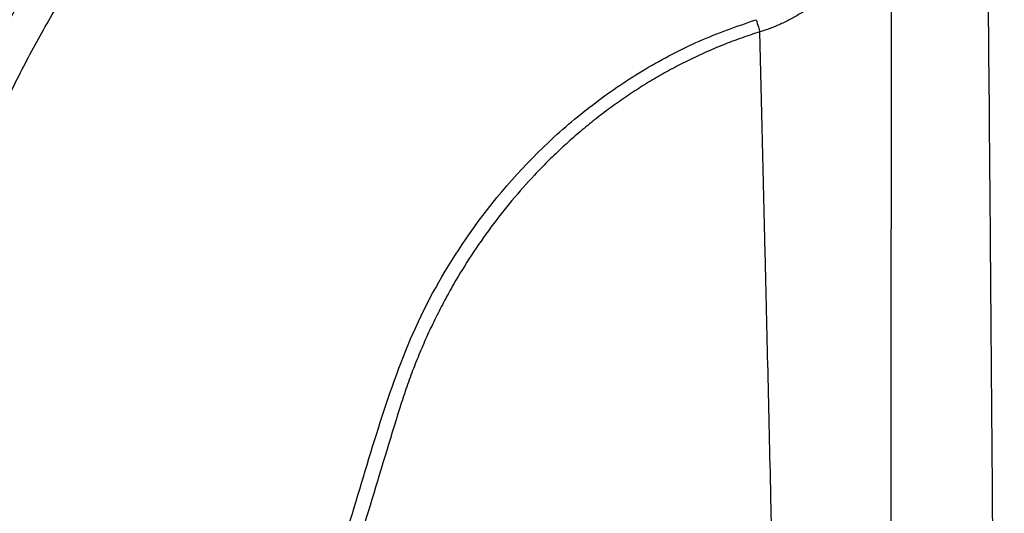
# Model space of a CAD drawing. Units: inches. Extents: x -18962 to -18704, y -15753 to -15417.
# Drawn here: x -18934 to -18932, y -15726 to -15725 of the extents above; entities that cross this region are included whole.
import ezdxf

# ---------------------------------------------------------------- set-up
doc = ezdxf.new("R2010")
doc.units = ezdxf.units.IN
doc.header["$MEASUREMENT"] = 0
doc.layers.add('0-BACKFILL INITIAL', color=253, linetype='Continuous')
doc.layers.add('0-EARTH', color=36, linetype='Continuous')

msp = doc.modelspace()

# ---------------------------------------------------------------- hatches: boundary and pattern name
at = {"layer": '0-BACKFILL INITIAL'}
h = msp.add_hatch(dxfattribs=at)
h.set_pattern_fill('GRAVEL', color=8, scale=5)
h.set_pattern_definition([(228.012787504, (-18957.51929399372, -15733.48269083236), (-40.00000000000031, -45.00000000000001), [0.67268, -66.5954402353685]), (184.969740728, (-18957.96929399372, -15733.98269083236), (59.99999999999987, 5.000000000000176), [1.15434, -114.27962380615]), (132.510447078, (-18959.11929399372, -15734.08269083236), (50.00000000000058, -54.99999999999932), [0.8139400000000001, -80.5801629804985]), (267.273689006, (-18961.06929399371, -15735.33269083236), (5.000000000000121, 100.0000000000001), [1.051189999999999, -104.067790208145]), (292.833654178, (-18961.11929399372, -15736.38269083236), (-24.99999999999994, 60.00000000000014), [1.030774999999999, -102.0468656404415]), (357.273689006, (-18960.71929399372, -15737.33269083236), (-100.0000000000001, 5.000000000000128), [1.051189999999999, -104.067790208145]), (37.6942404667, (-18959.66929399372, -15737.38269083236), (-64.99999999999999, -49.99999999999986), [1.390145, -137.62424274458]), (72.2553283749, (-18958.56929399371, -15736.53269083236), (35.00000000000014, 110), [1.312439999999999, -129.9316074840669]), (121.429565615, (-18958.16929399372, -15735.28269083236), (-40.0000000000001, 64.99999999999994), [1.05475, -104.420365548645]), (175.236358309, (-18958.71929399372, -15734.38269083236), (54.99999999999992, -5.00000000000019), [1.20416, -59.0038128939615]), (222.397437798, (-18959.91929399372, -15734.28269083236), (-59.99999999999982, -54.99999999999986), [1.55724, -154.1668750239745]), (138.814074834, (-18956.11929399372, -15735.38269083236), (-35.00000000000016, 30), [0.5315049999999997, -52.61922406367348]), (171.46923439, (-18956.51929399372, -15735.03269083236), (64.99999999999999, -9.999999999999975), [1.011185, -100.107557080785]), (225, (-18957.51929399372, -15734.88269083236), (-5.551115123125783e-16, -4.999999999999664), [0.707105, -6.3639628118655]), (203.198590514, (-18957.86929399372, -15734.28269083236), (24.99999999999995, 9.999999999999877), [0.38079, -37.6980755293195]), (291.801409486, (-18958.21929399372, -15734.43269083236), (-4.99999999999842, 15.00000000000051), [0.538515, -26.3873090356725]), (30.96375653209999, (-18958.01929399372, -15734.93269083236), (15.00000000000027, 9.999999999999897), [0.874645, -28.2801144742265]), (161.565051177, (-18957.26929399372, -15734.48269083236), (10.00000000000006, -4.999999999999884), [0.6324549999999998, -15.17893330084199]), (16.389540334, (-18961.11929399372, -15734.43269083236), (49.99999999999983, 15.00000000000022), [0.886, -87.714225733347]), (70.3461759419, (-18960.26929399372, -15734.18269083236), (-20.0000000000061, -55.00000000001698), [0.7433049999999999, -73.58703873659499]), (293.198590514, (-18957.26929399372, -15733.48269083236), (-9.999999999999853, 24.99999999999996), [0.761575, -37.3172905293195]), (343.610459666, (-18956.96929399372, -15734.18269083236), (-49.99999999999983, 15.00000000000022), [0.8859999999999997, -87.71422573334495]), (339.44395478, (-18961.11929399372, -15737.53269083236), (-25.00000000000018, 10.00000000000012), [0.8543999999999997, -41.86561872658748]), (294.775140569, (-18960.31929399371, -15737.83269083236), (-25.00000000000003, 55.00000000000001), [0.71589, -70.87321531638]), (66.8014094864, (-18957.21929399372, -15738.48269083236), (9.999999999999906, 24.99999999999985), [0.761575, -37.3172905293195]), (17.3540246363, (-18956.91929399372, -15737.78269083236), (-64.99999999999989, -19.99999999999982), [0.838155, -82.97711807120001]), (69.44395478040002, (-18959.66929399372, -15738.48269083236), (-10.00000000000004, -24.99999999999977), [0.4271999999999999, -42.29281872658748]), (101.309932474, (-18957.51929399372, -15738.48269083236), (-4.999999999999819, 20.00000000000006), [0.25495, -25.240147567964]), (165.963756532, (-18957.56929399371, -15738.23269083236), (14.99999999999979, -5.000000000000007), [1.030775, -19.5847531280885]), (186.009005957, (-18958.56929399371, -15737.98269083236), (50.00000000000023, 4.999999999999916), [0.9552499999999999, -94.56961587271401]), (303.690067526, (-18958.01929399372, -15735.38269083236), (-4.999999999999936, 9.999999999999929), [0.7211099999999996, -17.30664637731999]), (353.157226587, (-18957.61929399372, -15735.98269083236), (85.00000000000007, -10.00000000000026), [1.25897, -124.6378131201415]), (60.9453959009, (-18956.36929399372, -15736.13269083236), (-19.99999999999988, -34.99999999999989), [0.51478, -50.963370704935]), (90, (-18956.11929399372, -15735.68269083236), (-4.999999999999999, 5), [0.3, -4.699999999999999]), (120.256437164, (-18958.66929399372, -15737.83269083236), (20.00000000000004, -35.00000000000004), [0.69462, -68.76759994724901]), (48.01278750420001, (-18959.01929399372, -15737.23269083236), (40, 44.99999999999987), [1.34536, -65.92276023536849]), (0, (-18958.11929399372, -15736.23269083236), (5, 5), [1.3, -3.7]), (325.3048464690001, (-18956.81929399371, -15736.23269083236), (50.0000000000007, -34.99999999999913), [0.7905699999999997, -78.26637150420996]), (254.054604099, (-18956.16929399372, -15736.68269083236), (-5.000000000000188, -20.00000000000002), [0.72801, -35.6725394464025]), (207.645975364, (-18956.36929399372, -15737.38269083236), (-94.99999999999974, -50.00000000000024), [1.185325, -117.347370911297]), (175.42607874, (-18957.41929399372, -15737.93269083236), (-64.99999999999977, 5.000000000000007), [1.253995, -124.1453670398445])])
edge = h.paths.add_edge_path()
edge.add_line((-18913.81696285283, -15716.56434196917), (-18943.68500820779, -15716.5702917161))
edge.add_line((-18943.68500820779, -15716.57029171609), (-18943.68500820779, -15738.48269083236))
edge.add_line((-18943.68500820779, -15738.48269083236), (-18949.11929399372, -15738.48269083236))
edge.add_line((-18949.11929399372, -15738.48269083236), (-18938.02231851255, -15738.48269083236))
edge.add_line((-18938.02231851255, -15738.48269083236), (-18938.02231851255, -15738.40269083236))
edge.add_line((-18938.02231851255, -15738.40269083236), (-18937.97462880962, -15738.34404266919))
edge.add_line((-18937.97462880963, -15738.34404266919), (-18937.97414891992, -15738.20652387616))
edge.add_line((-18937.97414891992, -15738.20652387616), (-18937.88322518746, -15738.09209136574))
edge.add_line((-18937.88322518746, -15738.09209136574), (-18936.86210086052, -15738.0876269516))
edge.add_arc((-18860.40446326026, -15741.92919654763), 76.55408548452897, 171.3514660127632, 177.1236256779765, ccw=False)
edge.add_arc((-18853.72168514819, -15742.53503341056), 83.25296731514088, 169.7515290408908, 171.630854257644, ccw=False)
edge.add_arc((-18918.10599263667, -15730.19750929928), 17.71409665334655, 158.8320877115608, 171.9696487764942, ccw=False)
edge.add_arc((-18932.77734302176, -15724.80376735243), 2.102145728758352, 91.64416491002532, 151.5061023616183, ccw=False)
edge.add_line((-18932.83765810846, -15722.70248708668), (-18932.41180701442, -15722.70051591436))
edge.add_arc((-18931.99788189745, -15722.98469795168), 0.5020890685895372, 89.57602018949439, 145.5282900321755, ccw=False)
edge.add_line((-18931.99416655075, -15722.48262262965), (-18931.55310326998, -15722.48261107804))
edge.add_arc((-18931.55737940207, -15722.9725925904), 0.4900001711909733, 15.000014398728808, 89.49998500914029, ccw=False)
edge.add_line((-18931.0840756137, -15722.84577109505), (-18930.61873373348, -15724.58245063494))
edge.add_line((-18930.61873373348, -15724.58245063494), (-18930.62692895888, -15724.84316133673))
edge.add_line((-18930.62692895888, -15724.84316133673), (-18930.5611349438, -15724.84316133673))
edge.add_arc((-18930.55973942931, -15724.48899350907), 0.3541705769990395, 269.7742407103975, 345.0080724212725)
edge.add_line((-18930.2176240106, -15724.58061139977), (-18929.97888241231, -15723.52130535894))
edge.add_arc((-18928.66904335478, -15723.86341361386), 1.353778569306251, 128.3625156581908, 165.3622901201458, ccw=False)
edge.add_arc((-18928.62771058189, -15723.98844741974), 1.47816106827749, 52.26632881242398, 126.61055753697121, ccw=False)
edge.add_arc((-18928.59920072382, -15723.88071419747), 1.376194952114482, 2.938998101333084, 50.459784451148096, ccw=False)
edge.add_line((-18927.22481589469, -15723.81015296392), (-18927.05060072689, -15724.56144335522))
edge.add_arc((-18926.70693035441, -15724.49074694524), 0.3508665092452216, 191.62415656734, 263.9122203208444)
edge.add_line((-18926.74414044654, -15724.83963477299), (-18926.12974558595, -15724.8432652721))
edge.add_arc((-18926.11874187619, -15724.70318740565), 0.1405093957652154, 265.5083975503713, 307.173517536805)
edge.add_arc((-18925.67567976705, -15725.21197764107), 0.5345604647500067, 90.16532761164848, 132.0680004872291, ccw=False)
edge.add_arc((-18925.67838174415, -15725.2143103341), 0.536892184419033, 54.74601451760782, 89.8762610912554, ccw=False)
edge.add_line((-18925.36848650471, -15724.77588342085), (-18925.3108566591, -15724.82195466692))
edge.add_arc((-18925.2293425545, -15724.68299072961), 0.1611071852020892, 239.6047708158466, 264.159925401411)
edge.add_line((-18925.24573555302, -15724.8432617336), (-18924.6527349438, -15724.84316133673))
edge.add_arc((-18924.6613199213, -15724.4722440981), 0.3710165761179905, 271.3258892275883, 340.2519303419448)
edge.add_line((-18924.31212379488, -15724.59760503719), (-18924.07812308249, -15723.54747962984))
edge.add_arc((-18922.82016949992, -15723.82527781769), 1.28826202656173, 121.0240608264159, 167.5470426450105, ccw=False)
edge.add_arc((-18922.7222738889, -15723.96265967265), 1.456505518840361, 57.10002046811928, 121.5388192701921, ccw=False)
edge.add_arc((-18922.61708816611, -15723.79889962689), 1.261875293420323, 18.138613247430783, 57.07122531497339, ccw=False)
edge.add_line((-18921.41792032414, -15723.40605647379), (-18921.12152823179, -15724.62163497821))
edge.add_arc((-18920.79803844339, -15724.49515673656), 0.3473361323194064, 201.3545357835026, 268.4011795507968)
edge.add_line((-18920.80772948955, -15724.84235764732), (-18920.1956596453, -15724.84090863233))
edge.add_arc((-18920.24004828658, -15724.6122917449), 0.2328863085119708, 280.9879296112398, 317.1750643218862)
edge.add_arc((-18919.76749414447, -15725.21588997302), 0.53789945557404, 56.802014858244604, 124.12315402987821, ccw=False)
edge.add_arc((-18919.15177487337, -15724.41176122908), 0.4780195411270075, 227.7829164097775, 244.5323436203192)
edge.add_line((-18919.35732400094, -15724.84333073432), (-18918.73625142911, -15724.84313257842))
edge.add_arc((-18918.74822465038, -15724.47502985887), 0.3682973936511109, 271.8629942929239, 339.1114294651279)
edge.add_line((-18918.40413337514, -15724.6063468969), (-18918.13621963573, -15723.43971643756))
edge.add_arc((-18916.90568771465, -15723.81920053207), 1.287717743443928, 115.0531946517857, 162.8607455440731, ccw=False)
edge.add_arc((-18916.81212158084, -15724.02125613692), 1.510384633704067, 65.98453118814501, 115.02286969554919, ccw=False)
edge.add_arc((-18916.73830503117, -15723.83730354286), 1.312334766556567, 23.34763012016373, 65.65974862325601, ccw=False)
edge.add_line((-18915.53342784934, -15723.31721363119), (-18915.22541480496, -15724.59356407229))
edge.add_arc((-18914.89872352713, -15724.49954391738), 0.3399514385048598, 196.0555601740069, 269.7975179072089)
edge.add_line((-18914.89992490594, -15724.83949323306), (-18914.244980604, -15724.83155992018))
edge.add_arc((-18913.8472861243, -15725.23425426907), 0.5659714107685202, 87.26239941183502, 134.6420893617988, ccw=False)
edge.add_line((-18913.82025421699, -15724.6689287754), (-18913.81696285283, -15716.56434196917))
at = {"layer": '0-EARTH'}
h = msp.add_hatch(dxfattribs=at)
h.set_pattern_fill('EARTH', color=256, scale=10, angle=45)
h.set_pattern_definition([(45, (-19160.7039557911, -15486.12717921051), (0, 3.535533905932738), [2.5, -2.5]), (45, (-19161.36686839847, -15485.46426660315), (0, 3.535533905932738), [2.5, -2.5]), (45, (-19162.02978100583, -15484.80135399579), (0, 3.535533905932738), [2.5, -2.5]), (135, (-19162.02978100583, -15484.35941225755), (-3.535533905932738, 2.220446049250313e-16), [2.5, -2.5]), (135, (-19161.36686839847, -15483.69649965018), (-3.535533905932738, 2.220446049250313e-16), [2.5, -2.5]), (135, (-19160.7039557911, -15483.03358704282), (-3.535533905932738, 2.220446049250313e-16), [2.5, -2.5])])
h.paths.add_polyline_path([(-18943.68500820779, -15698.62580700182), (-18961.03357996203, -15698.62580700182, -0.1130988708297081), (-18952.58727526202, -15709.60138436352, -0.2600933721146702), (-18953.27073095443, -15718.64301679132, -0.06999839621467259), (-18956.64008434602, -15725.37701587339, 0.388144046808486), (-18954.11398919112, -15732.13607106094, -0.4040921403323729), (-18951.92073065651, -15736.62146071587), (-18952.78783373223, -15738.45639316911), (-18953.85896008935, -15740.08744443524, 0.0731864660750923), (-18954.11398919112, -15743.85924993529, 0.2768487554026777), (-18950.9516159401, -15749.87375026279, 0.1443511367186701), (-18945.21110929093, -15752.5783517941, 0.1167404478786552), (-18940.61670767871, -15752.45169832938, 0.1885193428562411), (-18937.3615980742, -15750.42993494242, -0.2688473412457352), (-18930.96653531411, -15748.46660100637, -0.1116524191045103), (-18928.17175003779, -15749.31865190209), (-18926.1419901214, -15750.60491721504), (-18924.75581785518, -15751.74276553033, 0.1168513857503863), (-18922.52803509921, -15752.78167036, 0.03423367466953169), (-18920.11440383433, -15752.97278995349, 0.02725720240424333), (-18917.32987258213, -15752.78167036, 0.0228561096770451), (-18913.81625314741, -15751.44650505205), (-18913.81625314741, -15744.48269083236), (-18943.68500820779, -15744.48269083236)])

# ---------------------------------------------------------------- linework, layer by layer
at = {"color": 7, "linetype": 'Continuous', "lineweight": 25, "flags": 128}
msp.add_lwpolyline([(-18932.88965632227, -15725.39297619996), (-18932.88850387794, -15725.39670888974), (-18932.88737384403, -15725.40036932086), (-18932.88628551446, -15725.40389499604), (-18932.88525747108, -15725.40722571882), (-18932.88430726645, -15725.41030462129), (-18932.8834511241, -15725.41307913505), (-18932.88270366161, -15725.41550188877), (-18932.88207764094, -15725.41753151697)], dxfattribs=at)
at = {"color": 7, "linetype": 'Continuous', "lineweight": 25}
for points, knots in [([(-18938.02231851255, -15738.48269083236), (-18938.02231851255, -15738.48269083236), (-18926.17793728715, -15738.48269083236), (-18913.86043494365, -15738.48269083236), (-18913.86043494365, -15737.34088138646), (-18913.86043494365, -15735.90735968812), (-18913.86043494365, -15734.48193818382), (-18913.86043494365, -15733.69149347811), (-18913.86043494364, -15732.96585499622), (-18913.86043494364, -15732.0420697402), (-18913.86043494364, -15730.69427776282), (-18913.86043494364, -15729.70296595616), (-18913.86043494364, -15728.68887772052), (-18913.86043494364, -15727.70619353017), (-18913.86043494364, -15726.88333461235), (-18913.86043494364, -15726.15053349852), (-18913.86043494364, -15725.55218786624), (-18913.86043494364, -15725.14918714455), (-18913.86043494364, -15724.77731787378), (-18913.86043494364, -15724.72154615235), (-18913.86043494364, -15724.67773925546), (-18913.89269125942, -15724.67773925546), (-18913.95720347052, -15724.68359074211), (-18914.05081173565, -15724.70964405532), (-18914.13820397833, -15724.75211682583), (-18914.19041664314, -15724.79045714636), (-18914.22023482468, -15724.81681306575), (-18914.23230825778, -15724.82566880622), (-18914.25236784965, -15724.83549269316), (-18914.27407684786, -15724.84167364962), (-18914.28947630626, -15724.84316133673), (-18914.34598014912, -15724.84316133673), (-18914.44414490241, -15724.84316133673), (-18914.59254241018, -15724.84316133673), (-18914.7402680664, -15724.84316133673), (-18914.83714309998, -15724.84316133673), (-18914.92668583168, -15724.84316133685), (-18915.00859505993, -15724.82860019725), (-18915.11525242818, -15724.76857093238), (-18915.19615356383, -15724.67730741736), (-18915.22749978792, -15724.6012326547), (-18915.25466161432, -15724.4787135739), (-18915.2910432512, -15724.31460661505), (-18915.34563889794, -15724.06834156701), (-18915.40069813478, -15723.81998539921), (-18915.43803124463, -15723.65158662314), (-18915.48240110522, -15723.45144711442), (-18915.56413999154, -15723.22676128966), (-18915.77397881252, -15722.93053517642), (-18916.05751320065, -15722.69912265577), (-18916.28188669966, -15722.60086765179), (-18916.39859660039, -15722.56771131793), (-18916.4323764644, -15722.55811473319), (-18916.50060050259, -15722.54125996469), (-18916.60443981131, -15722.5231145269), (-18916.70928523665, -15722.51219226778), (-18916.77951837126, -15722.50976133649), (-18916.84975151609, -15722.50976133673), (-18916.91998465089, -15722.51219226802), (-18917.02483007667, -15722.52311452722), (-18917.12866938591, -15722.54125996517), (-18917.19689342448, -15722.55811473384), (-18917.23067328868, -15722.56771131865), (-18917.34738318922, -15722.60086765261), (-18917.57175668784, -15722.69912265672), (-18917.85529107541, -15722.9305351773), (-18918.06512989593, -15723.22676129024), (-18918.14686878209, -15723.45144711466), (-18918.19123864291, -15723.65158662317), (-18918.22857175276, -15723.81998539926), (-18918.28363098959, -15724.06834156703), (-18918.33822663633, -15724.31460661504), (-18918.37460827321, -15724.47871357389), (-18918.4017700995, -15724.6012326547), (-18918.43311632357, -15724.67730741731), (-18918.51401745921, -15724.7685709323), (-18918.62067482743, -15724.82860019715), (-18918.70258405564, -15724.84316133673), (-18918.79212678732, -15724.84316133673), (-18918.88900182091, -15724.84316133673), (-18919.03672747713, -15724.84316133673), (-18919.18512498489, -15724.84316133673), (-18919.28328973817, -15724.84316133673), (-18919.33979358103, -15724.84316133673), (-18919.35519303943, -15724.84167364962), (-18919.37690203764, -15724.83549269316), (-18919.39696162951, -15724.82566880622), (-18919.40903506261, -15724.81681306575), (-18919.43885324415, -15724.79045714637), (-18919.49106590895, -15724.75211682583), (-18919.57845815163, -15724.70964405532), (-18919.67206641677, -15724.68359074211), (-18919.73657862787, -15724.67773925546), (-18919.76883494365, -15724.67773925546), (-18919.80109125942, -15724.67773925546), (-18919.86560347052, -15724.68359074211), (-18919.95921173566, -15724.70964405532), (-18920.04660397834, -15724.75211682583), (-18920.09881664314, -15724.79045714636), (-18920.12863482468, -15724.81681306575), (-18920.14070825778, -15724.82566880622), (-18920.16076784965, -15724.83549269316), (-18920.18247684786, -15724.84167364962), (-18920.19787630627, -15724.84316133673), (-18920.25438014912, -15724.84316133673), (-18920.35254490241, -15724.84316133673), (-18920.50094241018, -15724.84316133673), (-18920.6486680664, -15724.84316133673), (-18920.74554309998, -15724.84316133673), (-18920.83508583168, -15724.84316133685), (-18920.91699505993, -15724.82860019725), (-18921.02365242818, -15724.76857093238), (-18921.10455356383, -15724.67730741736), (-18921.13589978792, -15724.6012326547), (-18921.16306161432, -15724.4787135739), (-18921.1994432512, -15724.31460661505), (-18921.25403889794, -15724.06834156701), (-18921.30909813478, -15723.81998539921), (-18921.34643124463, -15723.65158662314), (-18921.39080110522, -15723.45144711442), (-18921.47253999154, -15723.22676128966), (-18921.68237881252, -15722.93053517642), (-18921.96591320065, -15722.69912265577), (-18922.19028669966, -15722.60086765179), (-18922.30699660039, -15722.56771131793), (-18922.3407764644, -15722.55811473319), (-18922.40900050259, -15722.54125996469), (-18922.51283981131, -15722.5231145269), (-18922.61768523665, -15722.51219226778), (-18922.68791837126, -15722.50976133649), (-18922.75815151609, -15722.50976133673), (-18922.82838465089, -15722.51219226802), (-18922.93323007667, -15722.52311452722), (-18923.03706938591, -15722.54125996517), (-18923.10529342448, -15722.55811473384), (-18923.13907328868, -15722.56771131865), (-18923.25578318922, -15722.60086765261), (-18923.48015668784, -15722.69912265672), (-18923.76369107541, -15722.9305351773), (-18923.97352989593, -15723.22676129024), (-18924.05526878209, -15723.45144711466), (-18924.09963864291, -15723.65158662317), (-18924.13697175276, -15723.81998539926), (-18924.19203098959, -15724.06834156703), (-18924.24662663633, -15724.31460661504), (-18924.28300827321, -15724.47871357389), (-18924.3101700995, -15724.6012326547), (-18924.34151632357, -15724.67730741731), (-18924.42241745921, -15724.7685709323), (-18924.52907482743, -15724.82860019715), (-18924.61098405564, -15724.84316133673), (-18924.70052678732, -15724.84316133673), (-18924.79740182091, -15724.84316133673), (-18924.94512747713, -15724.84316133673), (-18925.09352498489, -15724.84316133673), (-18925.19168973817, -15724.84316133673), (-18925.24819358103, -15724.84316133673), (-18925.26359303943, -15724.84167364962), (-18925.28530203764, -15724.83549269316), (-18925.30536162951, -15724.82566880622), (-18925.31743506261, -15724.81681306575), (-18925.34725324415, -15724.79045714637), (-18925.39946590895, -15724.75211682583), (-18925.48685815163, -15724.70964405532), (-18925.58046641677, -15724.68359074211), (-18925.64497862787, -15724.67773925546), (-18925.67723494365, -15724.67773925546), (-18925.70949125942, -15724.67773925546), (-18925.77400347052, -15724.68359074211), (-18925.86761173566, -15724.70964405532), (-18925.95500397834, -15724.75211682583), (-18926.00721664314, -15724.79045714636), (-18926.03703482468, -15724.81681306575), (-18926.04910825778, -15724.82566880622), (-18926.06916784965, -15724.83549269316), (-18926.09087684786, -15724.84167364962), (-18926.10627630627, -15724.84316133673), (-18926.16278014912, -15724.84316133673), (-18926.26094490241, -15724.84316133673), (-18926.40934241018, -15724.84316133673), (-18926.5570680664, -15724.84316133673), (-18926.65394309998, -15724.84316133673), (-18926.74348583168, -15724.84316133685), (-18926.82539505993, -15724.82860019725), (-18926.93205242818, -15724.76857093238), (-18927.01295356383, -15724.67730741736), (-18927.04429978792, -15724.6012326547), (-18927.07146161432, -15724.4787135739), (-18927.1078432512, -15724.31460661505), (-18927.16243889794, -15724.06834156701), (-18927.21749813478, -15723.81998539921), (-18927.25483124463, -15723.65158662314), (-18927.29920110522, -15723.45144711442), (-18927.38093999154, -15723.22676128966), (-18927.59077881252, -15722.93053517642), (-18927.87431320065, -15722.69912265577), (-18928.09868669966, -15722.60086765179), (-18928.21539660039, -15722.56771131793), (-18928.2491764644, -15722.55811473319), (-18928.31740050259, -15722.54125996469), (-18928.42123981131, -15722.5231145269), (-18928.52608523665, -15722.51219226778), (-18928.59631837126, -15722.50976133649), (-18928.66655151609, -15722.50976133673), (-18928.73678465089, -15722.51219226802), (-18928.84163007667, -15722.52311452722), (-18928.94546938592, -15722.54125996517), (-18929.01369342448, -15722.55811473384), (-18929.04747328868, -15722.56771131865), (-18929.16418318922, -15722.60086765261), (-18929.38855668784, -15722.69912265672), (-18929.67209107541, -15722.9305351773), (-18929.88192989594, -15723.22676129024), (-18929.96366878209, -15723.45144711466), (-18930.00803864291, -15723.65158662317), (-18930.04537175276, -15723.81998539926), (-18930.10043098959, -15724.06834156703), (-18930.15502663633, -15724.31460661504), (-18930.19140827321, -15724.47871357389), (-18930.2185700995, -15724.6012326547), (-18930.24991632357, -15724.67730741731), (-18930.33081745921, -15724.7685709323), (-18930.43747482743, -15724.82860019715), (-18930.51938405564, -15724.84316133673), (-18930.58293958896, -15724.84316133673), (-18930.60487863535, -15724.84316133673), (-18930.62692895888, -15724.84316133673)], [0, 0, 0, 0, 1, 1, 1, 1.444774181991952, 1.998447006212054, 1.998447006212054, 1.998447006212054, 2.144456151361145, 2.184326199362031, 2.29063818589686, 2.370385621817055, 2.436857040535144, 2.556489056799337, 2.622998257484678, 2.702780015465763, 2.810099304378537, 2.850505932430482, 2.998447006212054, 2.998447006212054, 2.998447006212054, 3.023492673143333, 3.048538340074611, 3.073584007005889, 3.098629673937168, 3.098629673937168, 3.104483903440976, 3.110338132944784, 3.116192362448592, 3.122046591952401, 3.122046591952401, 3.158102714753732, 3.194158837555062, 3.230214960356393, 3.266271083157724, 3.266271083157724, 3.297769662020597, 3.32926824088347, 3.360766819746344, 3.392265398609217, 3.392265398609217, 3.456878478521301, 3.521491558433385, 3.586104638345469, 3.650717718257554, 3.650717718257554, 3.737650040246179, 3.824582362234804, 3.911514684223429, 3.998447006212054, 3.998447006212054, 3.998447006212054, 4.123447006107139, 4.248447006002224, 4.373447005897309, 4.498447005792394, 4.498447005792394, 4.623447005897309, 4.748447006002224, 4.873447006107139, 4.998447006212055, 4.998447006212055, 4.998447006212055, 5.085379328101296, 5.172311649990537, 5.259243971879777, 5.346176293769019, 5.346176293769019, 5.410789373731135, 5.475402453693253, 5.54001553365537, 5.604628613617487, 5.604628613617487, 5.636127192478772, 5.667625771340057, 5.699124350201342, 5.730622929062626, 5.730622929062626, 5.766679051891876, 5.802735174721126, 5.838791297550376, 5.874847420379625, 5.874847420379625, 5.880701649888243, 5.886555879396861, 5.892410108905477, 5.898264338414095, 5.898264338414095, 5.923310005363585, 5.948355672313075, 5.973401339262565, 5.998447006212055, 5.998447006212055, 5.998447006212055, 6.023492673143333, 6.048538340074612, 6.07358400700589, 6.098629673937168, 6.098629673937168, 6.104483903440976, 6.110338132944785, 6.116192362448593, 6.122046591952401, 6.122046591952401, 6.158102714753732, 6.194158837555062, 6.230214960356394, 6.266271083157725, 6.266271083157725, 6.297769662020598, 6.329268240883471, 6.360766819746345, 6.392265398609218, 6.392265398609218, 6.456878478521301, 6.521491558433385, 6.58610463834547, 6.650717718257554, 6.650717718257554, 6.737650040246179, 6.824582362234804, 6.911514684223429, 6.998447006212055, 6.998447006212055, 6.998447006212055, 7.123447006107139, 7.248447006002224, 7.373447005897309, 7.498447005792394, 7.498447005792394, 7.623447005897309, 7.748447006002224, 7.873447006107139, 7.998447006212055, 7.998447006212055, 7.998447006212055, 8.085379328101295, 8.172311649990537, 8.259243971879776, 8.346176293769018, 8.346176293769018, 8.410789373731134, 8.475402453693253, 8.54001553365537, 8.604628613617486, 8.604628613617486, 8.63612719247877, 8.667625771340056, 8.699124350201341, 8.730622929062626, 8.730622929062626, 8.766679051891876, 8.802735174721125, 8.838791297550376, 8.874847420379623, 8.874847420379623, 8.880701649888241, 8.886555879396859, 8.892410108905477, 8.898264338414094, 8.898264338414094, 8.923310005363584, 8.948355672313074, 8.973401339262564, 8.998447006212054, 8.998447006212054, 8.998447006212054, 9.023492673143332, 9.04853834007461, 9.073584007005888, 9.098629673937168, 9.098629673937168, 9.104483903440975, 9.110338132944783, 9.116192362448592, 9.122046591952401, 9.122046591952401, 9.158102714753731, 9.194158837555062, 9.230214960356392, 9.266271083157724, 9.266271083157724, 9.297769662020597, 9.32926824088347, 9.360766819746344, 9.392265398609217, 9.392265398609217, 9.4568784785213, 9.521491558433384, 9.586104638345468, 9.650717718257553, 9.650717718257553, 9.737650040246178, 9.824582362234803, 9.911514684223429, 9.998447006212054, 9.998447006212054, 9.998447006212054, 10.12344700610714, 10.24844700600222, 10.37344700589731, 10.49844700579239, 10.49844700579239, 10.62344700589731, 10.74844700600222, 10.87344700610714, 10.99844700621205, 10.99844700621205, 10.99844700621205, 11.0853793281013, 11.17231164999054, 11.25924397187978, 11.34617629376902, 11.34617629376902, 11.41078937373113, 11.47540245369325, 11.54001553365537, 11.60462861361749, 11.60462861361749, 11.63612719247877, 11.66762577134006, 11.69912435020134, 11.73062292906263, 11.73062292906263, 11.74707324580951, 11.74707324580951, 11.74707324580951, 11.74707324580951]), ([(-18932.83765810846, -15722.70248708668), (-18932.94164937483, -15722.7099963146), (-18933.1482255414, -15722.72491321649), (-18933.44466680175, -15722.80345382924), (-18933.71815432828, -15722.91695968252), (-18933.96286260791, -15723.06165627503), (-18934.17687598158, -15723.22964360419), (-18934.35973020238, -15723.41512200811), (-18934.51170940542, -15723.61192763594), (-18934.63045340393, -15723.80977425561), (-18934.71785426914, -15723.99589582432), (-18934.77036422392, -15724.14790290344), (-18934.81183249746, -15724.26562584302), (-18934.8435148422, -15724.35813053038), (-18934.87297617578, -15724.4455219854), (-18934.91180717734, -15724.5628009806), (-18934.9609044942, -15724.71520606391), (-18935.03838260234, -15724.96557276921), (-18935.13371865909, -15725.29363037092), (-18935.24906670668, -15725.72997184626), (-18935.36416869612, -15726.21807871959), (-18935.46771882972, -15726.74105119257), (-18935.61838648021, -15727.55892969525), (-18935.81302613486, -15728.67074586357), (-18936.06992880341, -15730.29951850208), (-18936.32494640144, -15732.15075194394), (-18936.4996004385, -15733.68453160051), (-18936.59866669606, -15734.68083958439), (-18936.6412771161, -15735.13303389143), (-18936.68017355787, -15735.56951804261), (-18936.7080236719, -15735.90000018916), (-18936.72730790188, -15736.13760469916), (-18936.74057068299, -15736.30455401132), (-18936.75586222859, -15736.50214777497), (-18936.77315483662, -15736.73281422921), (-18936.79205131142, -15736.99471292945), (-18936.81227661171, -15737.28747651683), (-18936.83339690516, -15737.61074772745), (-18936.85035195633, -15737.88161689913), (-18936.85965635813, -15738.04476405264), (-18936.86220515273, -15738.0894556506)], [0, 0, 0, 0, 0.01869637824340457, 0.03713990877629125, 0.0547908579354761, 0.07175656101524114, 0.08804325310855138, 0.1035345752310865, 0.1184289405178741, 0.1326057787935976, 0.1449084486164744, 0.1552908915442896, 0.1614782434121516, 0.1673336253409437, 0.1728562064733795, 0.1780462514514942, 0.1895273998677438, 0.2016206324808068, 0.2251279704829547, 0.2508946063339302, 0.2826949243403328, 0.3152020200581855, 0.3466579771475031, 0.4320999696670418, 0.5179665041742272, 0.6428704447187621, 0.7677822776125534, 0.7952604312214597, 0.8227385836569824, 0.849377994309159, 0.8739848222078872, 0.8823195919761064, 0.8922037641315859, 0.9040715812217511, 0.9179232348032189, 0.9337590089538412, 0.951243683372328, 0.9706431656870351, 0.9919581567407403, 1, 1, 1, 1]), ([(-18932.8335050415, -15722.77236377832), (-18932.93060147196, -15722.77914239716), (-18933.12713194034, -15722.79286283086), (-18933.41506581112, -15722.86726326075), (-18933.69126059461, -15722.98102147443), (-18933.94748903416, -15723.13471418399), (-18934.17845414384, -15723.32390556558), (-18934.34462586168, -15723.50691988785), (-18934.4592313467, -15723.66463283205), (-18934.53518909841, -15723.78638329027), (-18934.60196513677, -15723.91283492867), (-18934.65918954503, -15724.04113883574), (-18934.69857112298, -15724.1546010021), (-18934.73187575296, -15724.24868049483), (-18934.79866192994, -15724.44165352906), (-18934.92499114127, -15724.82502898354), (-18935.09432138164, -15725.40415216182), (-18935.26006111098, -15726.0638098481), (-18935.41499423955, -15726.82625510588), (-18935.5700808523, -15727.68766629993), (-18935.73604011906, -15728.64649081861), (-18935.89038051575, -15729.60688203082), (-18936.08253439944, -15730.88976436039), (-18936.2965451647, -15732.49745218676), (-18936.51003049524, -15734.43186725808), (-18936.67837348982, -15736.29528345542), (-18936.75439954258, -15737.51497389956), (-18936.79007470774, -15738.08731267623)], [0, 0, 0, 0, 0.01756987230994009, 0.03556274126344781, 0.05348231607925981, 0.07142864528872167, 0.08937931524070564, 0.1072837979081598, 0.1159499570544096, 0.1246082279987817, 0.1332072376418261, 0.1417900912181309, 0.1499807662893655, 0.1549134944161701, 0.1598375203214235, 0.186903862331304, 0.2278934765538125, 0.2689113171189046, 0.3098495842723463, 0.3685474917924641, 0.4271742760588642, 0.4857990617724784, 0.5444287064218234, 0.6617291547785111, 0.7790362406564751, 0.8963129306139228, 1, 1, 1, 1]), ([(-18932.88025274709, -15723.1098814386), (-18932.9685612041, -15723.11954359486), (-18933.13968077281, -15723.13826642241), (-18933.38001822969, -15723.20451687297), (-18933.59379345268, -15723.28875247352), (-18933.79780577124, -15723.3958977032), (-18933.98626174903, -15723.52290133306), (-18934.15330388827, -15723.66510942001), (-18934.28571466016, -15723.80185716305), (-18934.39664104913, -15723.93727510084), (-18934.49557618501, -15724.08002071621), (-18934.59840727854, -15724.25845110697), (-18934.68582447723, -15724.45607430057), (-18934.75107428406, -15724.65784195076), (-18934.81081708465, -15724.83542531713), (-18934.8676375266, -15725.01362464988), (-18934.9472950169, -15725.27206607234), (-18935.0448215673, -15725.61038506031), (-18935.16049806896, -15726.05209941999), (-18935.27192218777, -15726.52884045847), (-18935.37297316649, -15727.03428607779), (-18935.51432661667, -15727.82430553212), (-18935.69901776105, -15728.8971922766), (-18935.94965305147, -15730.51652309196), (-18936.20389098708, -15732.39912209336), (-18936.43165685083, -15734.46020702911), (-18936.55820394887, -15735.90120143702), (-18936.61992096549, -15736.71633381107), (-18936.63925075743, -15736.98237299464), (-18936.65438375455, -15737.19924487792), (-18936.66687746035, -15737.38387471789), (-18936.67847430097, -15737.55948001564), (-18936.69251259056, -15737.78030043044), (-18936.70376623854, -15737.96176037893), (-18936.70998708866, -15738.06963430741), (-18936.71109211776, -15738.08879629143)], [0, 0, 0, 0, 0.01644183844431416, 0.03186014565928042, 0.04603150564389492, 0.05896447116333872, 0.07449426925025991, 0.08804942320388884, 0.09955120011762207, 0.1097286521296145, 0.1204620168380193, 0.1317045535014194, 0.1478566836284752, 0.1603944224750329, 0.1709948521083072, 0.1825853194617685, 0.1950590236599459, 0.2211188739597079, 0.2478364006170471, 0.2796817136600695, 0.3118457051199834, 0.3433587435044919, 0.4284311084176874, 0.5136172624956756, 0.6470529300762908, 0.7804923324184536, 0.897916056593035, 0.915138548202392, 0.9320047046246052, 0.9473547317613775, 0.9554321544229081, 0.9663030032810349, 0.9799729945379467, 0.996442540250573, 0.9999999999999999, 0.9999999999999999, 0.9999999999999999, 0.9999999999999999]), ([(-18936.63873247087, -15738.08734608973), (-18936.59890703609, -15737.46060813188), (-18936.51448178105, -15736.13199710167), (-18936.32531260177, -15734.10586331584), (-18936.13332689011, -15732.43373453556), (-18935.96891869104, -15731.18849005632), (-18935.85291102626, -15730.36770324626), (-18935.72921592983, -15729.54798434417), (-18935.59818420216, -15728.72930912526), (-18935.45847239331, -15727.91127659431), (-18935.32472172558, -15727.15047804388), (-18935.18475922305, -15726.44915659127), (-18935.0285237528, -15725.81093174218), (-18934.85990592499, -15725.21219062865), (-18934.72352705806, -15724.79657298934), (-18934.63916774741, -15724.54184515038), (-18934.59194036879, -15724.41555834266), (-18934.52775414506, -15724.27859153383), (-18934.45317746486, -15724.14538079244), (-18934.34306403039, -15723.97931423254), (-18934.1853625419, -15723.78977489747), (-18933.96766204188, -15723.59355354024), (-18933.72296378353, -15723.42965555742), (-18933.45493733461, -15723.30297143927), (-18933.16993529012, -15723.21351121964), (-18932.97194670584, -15723.1908354905), (-18932.87314203244, -15723.17951934306)], [0, 0, 0, 0, 0.1171512861236967, 0.2483469989300048, 0.3795731857512396, 0.4311193680394492, 0.4826647898565772, 0.5342138111797302, 0.5857704609230552, 0.6373329637180288, 0.6890292488134248, 0.7298760188590138, 0.7707194713928576, 0.8115771096901037, 0.8458845126876116, 0.8523094665056284, 0.8616375035082312, 0.8710176966565948, 0.8804985239857694, 0.8900924232871592, 0.908159726526732, 0.9263275646184046, 0.944589823517174, 0.9628927036501679, 0.9814818904332552, 1, 1, 1, 1]), ([(-18932.37225968633, -15732.89863195808), (-18932.3727426659, -15732.8112573141), (-18932.37372772773, -15732.63305220454), (-18932.37522669066, -15732.36097064247), (-18932.37677790224, -15732.0792456904), (-18932.37838077248, -15731.78832309534), (-18932.38003565827, -15731.48871685367), (-18932.38159971211, -15731.20668123965), (-18932.38305653958, -15730.94557657968), (-18932.38438978712, -15730.70842250549), (-18932.38572171495, -15730.47337141081), (-18932.38705196898, -15730.24065246358), (-18932.38837998913, -15730.01054356153), (-18932.38970347594, -15729.7834638448), (-18932.39120436043, -15729.52843556221), (-18932.39284102155, -15729.25399786309), (-18932.39457197749, -15728.96866676731), (-18932.39617033169, -15728.70957543508), (-18932.39763607895, -15728.47590181101), (-18932.39896853344, -15728.26685516548), (-18932.40117101628, -15727.92696564686), (-18932.40395528796, -15727.51011019911), (-18932.40702571871, -15727.07007569893), (-18932.40943840345, -15726.73415087959), (-18932.41165876316, -15726.43382986508), (-18932.41393585133, -15726.1398863032), (-18932.41632674777, -15725.84235192388), (-18932.41914510704, -15725.50370899699), (-18932.4221831502, -15725.15924596554), (-18932.42500670175, -15724.86052292368), (-18932.42683268125, -15724.67665556311), (-18932.42861219693, -15724.5027708808), (-18932.4305886645, -15724.31753801192), (-18932.43300805865, -15724.1055577382), (-18932.43519120758, -15723.92796628558), (-18932.43675068434, -15723.81021121278), (-18932.43775257653, -15723.7376837783), (-18932.43828910504, -15723.69964949379), (-18932.4388394796, -15723.66141665011), (-18932.43940325918, -15723.62305383911), (-18932.43997977601, -15723.58463215037), (-18932.44056832276, -15723.54622585772), (-18932.4411680918, -15723.50791236478), (-18932.44177819593, -15723.46977228871), (-18932.44239761742, -15723.43188978429), (-18932.44302540017, -15723.39435186415), (-18932.44366031698, -15723.35725302405), (-18932.44430174823, -15723.3206755463), (-18932.44494618971, -15723.28476792294), (-18932.44559310324, -15723.24950342635), (-18932.44603345117, -15723.22704129106), (-18932.44625588058, -15723.2156951737)], [0, 0, 0, 0, 0.0190455486477247, 0.03884438240605769, 0.05939437677051477, 0.08069397199716936, 0.102743058681726, 0.1255440693971084, 0.1434002578863654, 0.1612644932287376, 0.1791434440763408, 0.197045842548078, 0.2149828317001074, 0.2329571498222766, 0.2509530195074329, 0.2763499274113454, 0.2999169634020841, 0.3216486629454348, 0.3415407393981564, 0.3595905909194406, 0.3757968529938222, 0.4307740898389018, 0.4722438220788178, 0.5002366136919901, 0.5291696839336205, 0.5628980271036521, 0.592129389763922, 0.6257051718901366, 0.67718357688953, 0.7152597283739293, 0.7399530215394666, 0.7512591863200432, 0.7875777740517801, 0.8204596197105709, 0.8498838980665876, 0.8758499473857394, 0.8828033382321795, 0.8899400400874957, 0.8972609121063007, 0.9047669505441411, 0.9124593012810647, 0.9203392727508473, 0.9284083496054353, 0.9366682071309567, 0.9451207264194728, 0.9537680093869679, 0.9626123950577246, 0.9716564788218756, 0.9809038572645928, 0.9903541193318142, 0.9999999999999999, 0.9999999999999999, 0.9999999999999999, 0.9999999999999999]), ([(-18933.0104905458, -15724.35210975265), (-18933.07766876708, -15724.36825653066), (-18933.20784854978, -15724.39954619586), (-18933.39054978058, -15724.47015945293), (-18933.58290256391, -15724.56381716198), (-18933.77948187927, -15724.68841001681), (-18933.97234748881, -15724.8463149859), (-18934.13665249378, -15725.01525559465), (-18934.27433821482, -15725.19062515237), (-18934.38766448237, -15725.36853572041), (-18934.48127771097, -15725.55112929025), (-18934.55309484202, -15725.72759412085), (-18934.59872888277, -15725.87997605069), (-18934.63533066359, -15725.99806086333), (-18934.66370692302, -15726.09258380039), (-18934.69746405112, -15726.20684316119), (-18934.73740766626, -15726.34576525125), (-18934.7983334727, -15726.56529876226), (-18934.87395420336, -15726.853452834), (-18934.98513769608, -15727.31383923968), (-18935.10852076274, -15727.8967773801), (-18935.25654988551, -15728.77206373609), (-18935.42703681016, -15729.83243661919), (-18935.63605028214, -15731.26691084536), (-18935.84582451282, -15732.89706789057), (-18935.99696796393, -15734.29153039425), (-18936.08907031755, -15735.2559127689), (-18936.1355455906, -15735.77400712824), (-18936.16798875249, -15736.15928897195), (-18936.18931046482, -15736.42299719084), (-18936.20269275193, -15736.5919139433), (-18936.21837148993, -15736.79487277738), (-18936.23628659008, -15737.03414203611), (-18936.25618480988, -15737.30974153288), (-18936.27765416222, -15737.62170147964), (-18936.29509100983, -15737.88445069068), (-18936.30481285627, -15738.043247271), (-18936.30742417135, -15738.0859004754)], [0, 0, 0, 0, 0.01412415431361232, 0.02737017003610026, 0.03997965657067926, 0.05786531125039989, 0.07485021306899953, 0.09087523191071777, 0.1059909819451971, 0.1203975545551925, 0.1339705214077896, 0.1479316312547186, 0.159311380317822, 0.1665055430334825, 0.1732315346726497, 0.1795057437183026, 0.1908855997619594, 0.2028103298727318, 0.2261262943881282, 0.2518429636890698, 0.2997232905762078, 0.3480160426891761, 0.4334772425103266, 0.5194956016806956, 0.6446394274236625, 0.7697856341908723, 0.8064941953206696, 0.8428783090121159, 0.8762283204623575, 0.8856130486511565, 0.8970169986534774, 0.910902035792152, 0.9272682137045787, 0.9461156662815824, 0.9674446415352763, 0.9912555399117773, 1, 1, 1, 1]), ([(-18936.23562567166, -15738.08672166456), (-18936.19858115935, -15737.52592352646), (-18936.11951238788, -15736.32894138068), (-18935.95111139736, -15734.4991615012), (-18935.78289699849, -15732.98248018033), (-18935.64036028898, -15731.85249401557), (-18935.54022932757, -15731.10741071321), (-18935.43385324513, -15730.36316564055), (-18935.32167652712, -15729.61973303795), (-18935.20164434788, -15728.87483526359), (-18935.07277480909, -15728.08445934387), (-18934.90434066712, -15727.25389747283), (-18934.71814658642, -15726.5163085293), (-18934.57522915258, -15726.04463634345), (-18934.5088435689, -15725.82234852576), (-18934.47570570018, -15725.7256679126), (-18934.43486553917, -15725.62393004511), (-18934.38848155537, -15725.52346264955), (-18934.33650890883, -15725.42464547989), (-18934.25451326341, -15725.28680117308), (-18934.1319177423, -15725.11603042368), (-18933.95476591394, -15724.92436855271), (-18933.75189550952, -15724.75387534895), (-18933.52363588001, -15724.60924825569), (-18933.27083536011, -15724.49069310619), (-18933.08792007738, -15724.44407229911), (-18932.9943509055, -15724.42022371606)], [0, 0, 0, 0, 0.1157393096838979, 0.2470369957473057, 0.3783778469333574, 0.4299827633294064, 0.4815887702551398, 0.5331985518382829, 0.5848097452037477, 0.6364218243861461, 0.688584307360165, 0.7497175253764635, 0.8108944081306682, 0.8451597179534456, 0.8512099289119004, 0.8586685223076815, 0.8661980330153228, 0.8737771214528168, 0.8814478561371254, 0.8891803991285377, 0.9067963433914097, 0.9246233050986994, 0.9427990759823606, 0.9612023284660597, 0.9801532931406145, 1, 1, 1, 1]), ([(-18932.76097674524, -15725.35260012907), (-18932.7641479127, -15725.35513076301), (-18932.77046127931, -15725.36016891379), (-18932.78019023482, -15725.36729836238), (-18932.7900350342, -15725.374065848), (-18932.80000143443, -15725.38044183467), (-18932.81006723283, -15725.38643213154), (-18932.8202177847, -15725.392034246), (-18932.83043663541, -15725.3972491384), (-18932.84070836764, -15725.40207712475), (-18932.85101686745, -15725.40652242554), (-18932.8613497521, -15725.41057902888), (-18932.87168296483, -15725.41428166577), (-18932.87862603858, -15725.41645229411), (-18932.8820775213, -15725.41753133871)], [0, 0, 0, 0, 0.08801841889922715, 0.1752327978088865, 0.2616256994792685, 0.3471808872497841, 0.4318834436311677, 0.5157198821637821, 0.5986782522680342, 0.680748236880148, 0.7619212427363375, 0.8421904832303897, 0.9215510538201999, 1, 1, 1, 1]), ([(-18933.93504732191, -15727.24663230622), (-18933.91444260118, -15727.15871805441), (-18933.87821481726, -15727.00414481079), (-18933.81853498061, -15726.78487499124), (-18933.76340299602, -15726.58698781485), (-18933.70502541245, -15726.38991382948), (-18933.64680740091, -15726.19331335741), (-18933.57770589153, -15725.99971809207), (-18933.46660165133, -15725.81069529256), (-18933.34125179163, -15725.66469200177), (-18933.21602748826, -15725.55891779622), (-18933.1140729492, -15725.49064966834), (-18933.00552894445, -15725.43326857723), (-18932.92839357734, -15725.40644630244), (-18932.88965632227, -15725.39297619996)], [0, 0, 0, 0, 0.1210650213473907, 0.2128598339219979, 0.3046744896877556, 0.3965218877229446, 0.4884144728100623, 0.5797525912864346, 0.6712672976161912, 0.7808031573548707, 0.835938017913746, 0.8906313453319762, 0.945075240694639, 1, 1, 1, 1]), ([(-18932.88207798141, -15725.41753041463), (-18932.88801335197, -15725.41940662172), (-18932.89988214853, -15725.42315842122), (-18932.91754198774, -15725.42921746494), (-18932.93508754628, -15725.43558595234), (-18932.95250563925, -15725.44229138256), (-18932.96979541061, -15725.44932156575), (-18932.98695272753, -15725.45667495778), (-18933.00397437677, -15725.46434719191), (-18933.02085705423, -15725.47233470885), (-18933.03759762448, -15725.48063381813), (-18933.05419287828, -15725.48924120899), (-18933.0706396176, -15725.49815349639), (-18933.08693464776, -15725.50736732113), (-18933.10307479448, -15725.51687933003), (-18933.11905690133, -15725.52668618221), (-18933.1348778304, -15725.53678454751), (-18933.15053446217, -15725.54717110688), (-18933.16602369556, -15725.55784255243), (-18933.18134244813, -15725.56879558708), (-18933.19648765619, -15725.58002692685), (-18933.2114563242, -15725.59153333033), (-18933.22624548433, -15725.60331160568), (-18933.24085197707, -15725.61535882337), (-18933.25527261477, -15725.6276720064), (-18933.26950419891, -15725.64024817163), (-18933.28354354854, -15725.65308434118), (-18933.29738750895, -15725.66617756184), (-18933.31103291591, -15725.67952483783), (-18933.32447673052, -15725.6931233811), (-18933.34907491753, -15725.71885030719), (-18933.38359311394, -15725.75782406415), (-18933.4259095113, -15725.81165320235), (-18933.4650151334, -15725.86779617158), (-18933.49559569813, -15725.91753047128), (-18933.5191160976, -15725.95985218841), (-18933.53677894381, -15725.99413659976), (-18933.55345213594, -15726.02917707528), (-18933.56911644571, -15726.06495098119), (-18933.58371603644, -15726.10144622417), (-18933.59733121903, -15726.13860757457), (-18933.60543379735, -15726.16380635394), (-18933.60949905029, -15726.17644917055)], [0, 0, 0, 0, 0.01708702592899818, 0.03416845379332688, 0.05124636511972236, 0.06832273829351909, 0.08539945206907691, 0.1024782891397372, 0.1195609397558527, 0.136649062493482, 0.1537445257022759, 0.1708490397798378, 0.1879642257307904, 0.2050916401259633, 0.2222327781500097, 0.2393890766475243, 0.2565619171615742, 0.273752628959116, 0.2909624920380087, 0.3081927401108779, 0.3254445635613571, 0.342719115770093, 0.3600176710224234, 0.3773413860752458, 0.3946913048241429, 0.4120684567516008, 0.4294738594696585, 0.446908521206754, 0.4643734432370121, 0.4818696222506192, 0.4993980526638351, 0.5620807056380416, 0.6246915157586497, 0.6872561824215608, 0.7498002346460604, 0.7848711413828962, 0.8201534495905971, 0.8556540448522402, 0.8913807196133845, 0.9273419147780064, 0.9635457403327345, 1, 1, 1, 1]), ([(-18933.60950023615, -15726.17644879635), (-18933.64970136218, -15726.30810680678), (-18933.7300754728, -15726.57133066487), (-18933.8251272265, -15726.91022064556), (-18933.87469442312, -15727.11861334464), (-18933.89242749347, -15727.19316753864)], [0, 0, 0, 0, 0.3912430466098564, 0.7822122166458843, 1, 1, 1, 1])]:
    msp.add_open_spline(points, degree=3, knots=knots, dxfattribs=at)
at = {"color": 8, "linetype": 'Continuous', "lineweight": 25}
for points, knots in [([(-18932.61655238793, -15725.11554346597), (-18932.61672556866, -15725.2600515481), (-18932.6170719527, -15725.54908655143), (-18932.61755090256, -15725.99940900137), (-18932.61786119587, -15726.31718478872), (-18932.6179982273, -15726.45752061501)], [0, 0, 0, 0, 0.358278425260239, 0.7166035581631993, 0.9999999999999999, 0.9999999999999999, 0.9999999999999999, 0.9999999999999999]), ([(-18932.85648873825, -15726.51025631702), (-18932.85764089106, -15726.45853527088), (-18932.86276652295, -15726.22844162319), (-18932.8714953664, -15725.8580452455), (-18932.87854988888, -15725.56437960837), (-18932.8820775213, -15725.41753133871)], [0, 0, 0, 0, 0.1266109324021974, 0.5632595132008615, 1, 1, 1, 1])]:
    msp.add_open_spline(points, degree=3, knots=knots, dxfattribs=at)

doc.saveas('drawing.dxf')
